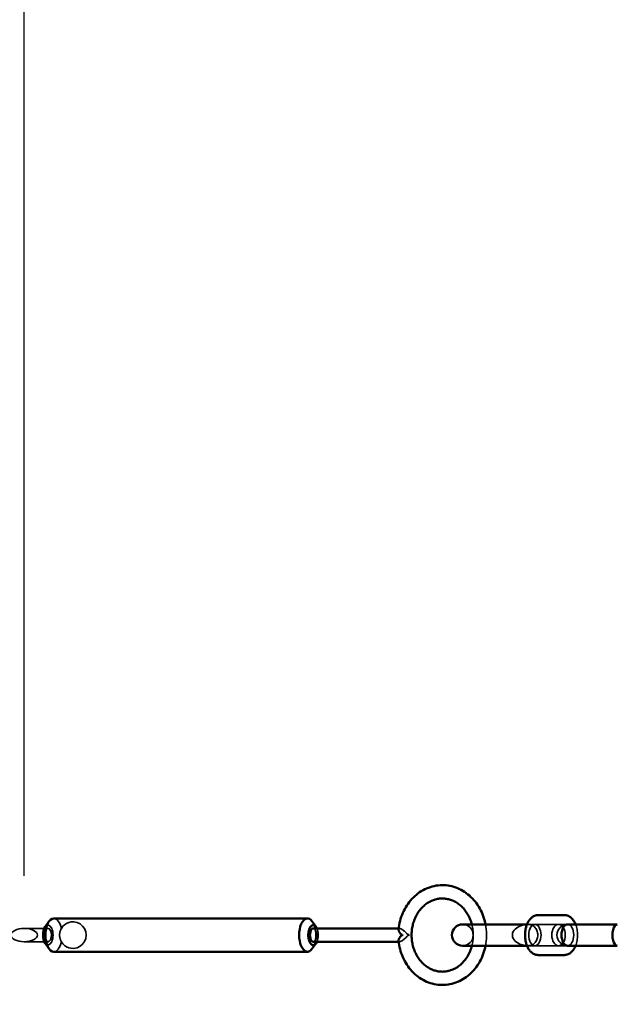
# Model space of a CAD drawing. Extents: x 724 to 7724, y 84 to 11200.
# Drawn here: x 2216 to 2665, y 4172 to 4912 of the extents above; entities that cross this region are included whole.
import ezdxf

# ---------------------------------------------------------------- set-up
doc = ezdxf.new("R2010")
doc.units = 0
doc.header["$LTSCALE"] = 55.555556
for name, color, linetype, lineweight in [('Kóta (ISO)', 7, 'Continuous', 25), ('Skrytá (ISO)', 7, 'Continuous', 35), ('Viditelná (ISO)', 7, 'Continuous', 50)]:
    doc.layers.add(name, color=color, linetype=linetype, lineweight=lineweight)
doc.styles.add('Text poznámky (DIN)', font='isocpeur.ttf')
doc.dimstyles.new('Výchozí (DIN)', dxfattribs={"dimscale": 55.555556, "dimtxt": 3.5, "dimasz": 2.5, "dimexe": 3.175, "dimexo": 0.8, "dimgap": 0.8, "dimtad": 1, "dimdec": 1, "dimlfac": 0.001, "dimrnd": 1e-08, "dimtxsty": 'Text poznámky (DIN)', "dimcen": 0.09, "dimdle": 10, "dimclrd": 256, "dimclre": 256, "dimclrt": 256, "dimadec": 0, "dimazin": 0, "dimtfac": 1, "dimtofl": 0, "dimtmove": 0, "dimatfit": 3, "dimfxl": 0, "dimtolj": 1, "dimtzin": 0, "dimlwd": -1, "dimlwe": -1, "dimarcsym": 0})

# ---------------------------------------------------------------- blocks, each defined once
blk = doc.blocks.new('*D8')
at = {"layer": 'Defpoints', "color": 0}
for p in [(724.26, 4223.79), (7424.26, 4223.79), (7424.26, 386.05)]:
    blk.add_point(p, dxfattribs=at)
at = {"layer": 'Kóta (ISO)'}
for p, q in [((724.26, 4179.35), (724.26, 209.66)), ((7424.26, 4179.35), (7424.26, 209.66)), ((863.15, 386.05), (7285.37, 386.05))]:
    blk.add_line(p, q, dxfattribs=at)
for points in [[(863.15, 409.2), (863.15, 362.9), (724.26, 386.05)], [(7285.37, 409.2), (7285.37, 362.9), (7424.26, 386.05)]]:
    blk.add_solid(points, dxfattribs=at)
at = {"layer": 'Kóta (ISO)', "insert": (3832.26, 663.83), "char_height": 194.444, "attachment_point": 1, "style": 'Text poznámky (DIN)'}
blk.add_mtext('\\A1;6,7 m', dxfattribs=at)
blk = doc.blocks.new('*D9')
at = {"layer": 'Defpoints', "color": 0}
for p in [(5928.83, 7779.35), (2219.69, 4223.79), (5928.83, 4223.79)]:
    blk.add_point(p, dxfattribs=at)
at = {"layer": 'Kóta (ISO)'}
for p, q in [((2219.69, 4268.24), (2219.69, 7955.74)), ((5928.83, 4268.24), (5928.83, 7955.74)), ((2358.58, 7779.35), (5789.94, 7779.35))]:
    blk.add_line(p, q, dxfattribs=at)
for points in [[(2358.58, 7802.5), (2358.58, 7756.2), (2219.69, 7779.35)], [(5789.94, 7802.5), (5789.94, 7756.2), (5928.83, 7779.35)]]:
    blk.add_solid(points, dxfattribs=at)
at = {"layer": 'Kóta (ISO)', "insert": (3854.41, 8057.13), "char_height": 194.444, "attachment_point": 1, "style": 'Text poznámky (DIN)'}
blk.add_mtext('\\A1;3,7 m', dxfattribs=at)

msp = doc.modelspace()

# ---------------------------------------------------------------- linework, layer by layer
at = {"layer": 'Skrytá (ISO)'}
for p, q in [((2620.45, 4231.79), (2597.28, 4231.79)), ((2620.97, 4231.79), (2620.45, 4231.79)), ((2627.82, 4231.79), (2620.97, 4231.79)), ((2237.58, 4228.79), (2219.69, 4228.79)), ((2501.57, 4228.79), (2500.91, 4228.79)), ((2508.53, 4223.3), (2508.53, 4224.29)), ((2237.58, 4218.79), (2219.69, 4218.79)), ((2501.57, 4218.79), (2500.91, 4218.79)), ((2597.28, 4215.79), (2620.45, 4215.79)), ((2620.97, 4215.79), (2620.45, 4215.79)), ((2627.82, 4215.79), (2620.97, 4215.79))]:
    msp.add_line(p, q, dxfattribs=at)
at = {"layer": 'Skrytá (ISO)', "flags": 128}
for points in [[(2247.63, 4218.74), (2248.75, 4217.19), (2250.01, 4215.98), (2251.47, 4215.01), (2253.11, 4214.3), (2254.93, 4213.88), (2256.99, 4213.82), (2259.4, 4214.3), (2261.64, 4215.36), (2263.59, 4216.99), (2265.02, 4218.98), (2265.95, 4221.33), (2266.26, 4223.79), (2265.95, 4226.25), (2265.02, 4228.61), (2263.59, 4230.59), (2261.64, 4232.22), (2259.4, 4233.29), (2256.99, 4233.76), (2254.93, 4233.7), (2253.11, 4233.28), (2251.47, 4232.57), (2250.01, 4231.6), (2248.75, 4230.4), (2247.63, 4228.84)], [(2555.9, 4231.79), (2556.13, 4230.82), (2556.34, 4229.83), (2556.51, 4228.84), (2556.65, 4227.84), (2556.76, 4226.83), (2556.84, 4225.82), (2556.89, 4224.81), (2556.9, 4223.79), (2556.89, 4222.78), (2556.84, 4221.76), (2556.76, 4220.75), (2556.65, 4219.75), (2556.51, 4218.74), (2556.34, 4217.75), (2556.13, 4216.77), (2555.9, 4215.79)], [(2566.14, 4231.79), (2566.32, 4230.8), (2566.48, 4229.81), (2566.61, 4228.81), (2566.71, 4227.81), (2566.8, 4226.81), (2566.86, 4225.81), (2566.89, 4224.8), (2566.9, 4223.79), (2566.89, 4222.78), (2566.86, 4221.78), (2566.8, 4220.77), (2566.71, 4219.77), (2566.61, 4218.77), (2566.48, 4217.77), (2566.32, 4216.78), (2566.14, 4215.79)], [(2598.03, 4231.78), (2596.59, 4231.68), (2595.2, 4231.47), (2593.85, 4231.17), (2592.58, 4230.78), (2591.39, 4230.29), (2590.31, 4229.72), (2589.34, 4229.08), (2588.46, 4228.35), (2587.65, 4227.46), (2586.97, 4226.41), (2586.48, 4225.17), (2586.3, 4223.79), (2586.48, 4222.42), (2586.97, 4221.17), (2587.65, 4220.12), (2588.46, 4219.24), (2589.34, 4218.5), (2590.31, 4217.86), (2591.39, 4217.29), (2592.58, 4216.81), (2593.85, 4216.41), (2595.2, 4216.11), (2596.59, 4215.91), (2598.03, 4215.81)], [(2600.66, 4231.46), (2600.55, 4231.48), (2600.44, 4231.5), (2600.33, 4231.52), (2600.22, 4231.54), (2600.11, 4231.56), (2600, 4231.58), (2599.89, 4231.6), (2599.78, 4231.61), (2599.67, 4231.63), (2599.56, 4231.65), (2599.45, 4231.66), (2599.34, 4231.67), (2599.23, 4231.69), (2599.12, 4231.7), (2599.01, 4231.71), (2598.9, 4231.72), (2598.79, 4231.73), (2598.68, 4231.74), (2598.57, 4231.75), (2598.46, 4231.76), (2598.35, 4231.76), (2598.25, 4231.77), (2598.14, 4231.77), (2598.03, 4231.78)], [(2633.79, 4215.79), (2634.13, 4216.72), (2634.42, 4217.67), (2634.67, 4218.65), (2634.88, 4219.65), (2635.04, 4220.67), (2635.15, 4221.7), (2635.22, 4222.75), (2635.25, 4223.79), (2635.22, 4224.84), (2635.15, 4225.88), (2635.04, 4226.91), (2634.88, 4227.93), (2634.67, 4228.94), (2634.42, 4229.92), (2634.13, 4230.87), (2633.79, 4231.79)], [(2247.63, 4228.84), (2247.42, 4228.46), (2247.22, 4228.07), (2247.04, 4227.66), (2246.88, 4227.25), (2246.73, 4226.82), (2246.6, 4226.39), (2246.5, 4225.96), (2246.41, 4225.52), (2246.34, 4225.08), (2246.3, 4224.65), (2246.27, 4224.22), (2246.26, 4223.79), (2246.27, 4223.37), (2246.3, 4222.94), (2246.34, 4222.5), (2246.41, 4222.06), (2246.5, 4221.63), (2246.6, 4221.19), (2246.73, 4220.76), (2246.88, 4220.34), (2247.04, 4219.92), (2247.22, 4219.52), (2247.42, 4219.12), (2247.63, 4218.74)], [(2508.11, 4223.79), (2507.78, 4224.17), (2507.43, 4224.55), (2507.08, 4224.93), (2506.72, 4225.3), (2506.36, 4225.66), (2506, 4226.01), (2505.63, 4226.35), (2505.26, 4226.68), (2504.88, 4227), (2504.5, 4227.3), (2504.12, 4227.59), (2503.74, 4227.86), (2503.37, 4228.1), (2503, 4228.31), (2502.65, 4228.49), (2502.31, 4228.63), (2502, 4228.73), (2501.72, 4228.78), (2501.47, 4228.79), (2501.26, 4228.74), (2501.09, 4228.65), (2500.96, 4228.51), (2500.88, 4228.34), (2500.84, 4228.13)], [(2508.53, 4224.29), (2508.52, 4224.27), (2508.5, 4224.25), (2508.48, 4224.23), (2508.47, 4224.21), (2508.45, 4224.19), (2508.43, 4224.16), (2508.41, 4224.14), (2508.4, 4224.12), (2508.38, 4224.1), (2508.36, 4224.08), (2508.34, 4224.06), (2508.33, 4224.04), (2508.31, 4224.02), (2508.29, 4224), (2508.27, 4223.98), (2508.26, 4223.96), (2508.24, 4223.94), (2508.22, 4223.92), (2508.2, 4223.9), (2508.19, 4223.87), (2508.17, 4223.85), (2508.15, 4223.83), (2508.13, 4223.81), (2508.11, 4223.79)], [(2600.66, 4216.13), (2601.29, 4216.4), (2601.9, 4216.76), (2602.49, 4217.19), (2603.03, 4217.7), (2603.54, 4218.28), (2604, 4218.92), (2604.4, 4219.63), (2604.73, 4220.39), (2605, 4221.2), (2605.2, 4222.05), (2605.32, 4222.91), (2605.36, 4223.79), (2605.32, 4224.67), (2605.2, 4225.54), (2605, 4226.38), (2604.73, 4227.19), (2604.4, 4227.95), (2604, 4228.66), (2603.54, 4229.31), (2603.03, 4229.89), (2602.49, 4230.39), (2601.9, 4230.83), (2601.29, 4231.18), (2600.66, 4231.46)], [(2500.84, 4219.45), (2500.88, 4219.24), (2500.96, 4219.07), (2501.09, 4218.93), (2501.26, 4218.84), (2501.47, 4218.8), (2501.72, 4218.8), (2502, 4218.85), (2502.31, 4218.95), (2502.65, 4219.09), (2503, 4219.27), (2503.37, 4219.48), (2503.74, 4219.73), (2504.12, 4219.99), (2504.5, 4220.28), (2504.88, 4220.59), (2505.26, 4220.91), (2505.63, 4221.24), (2506, 4221.58), (2506.36, 4221.93), (2506.72, 4222.29), (2507.08, 4222.66), (2507.43, 4223.03), (2507.78, 4223.41), (2508.11, 4223.79)], [(2508.11, 4223.79), (2508.13, 4223.77), (2508.15, 4223.75), (2508.17, 4223.73), (2508.19, 4223.71), (2508.2, 4223.69), (2508.22, 4223.67), (2508.24, 4223.65), (2508.26, 4223.63), (2508.27, 4223.61), (2508.29, 4223.58), (2508.31, 4223.56), (2508.33, 4223.54), (2508.34, 4223.52), (2508.36, 4223.5), (2508.38, 4223.48), (2508.4, 4223.46), (2508.41, 4223.44), (2508.43, 4223.42), (2508.45, 4223.4), (2508.47, 4223.38), (2508.48, 4223.36), (2508.5, 4223.34), (2508.52, 4223.32), (2508.53, 4223.3)], [(2598.03, 4215.81), (2598.14, 4215.81), (2598.25, 4215.81), (2598.35, 4215.82), (2598.46, 4215.83), (2598.57, 4215.84), (2598.68, 4215.84), (2598.79, 4215.85), (2598.9, 4215.86), (2599.01, 4215.87), (2599.12, 4215.88), (2599.23, 4215.9), (2599.34, 4215.91), (2599.45, 4215.92), (2599.56, 4215.94), (2599.67, 4215.95), (2599.78, 4215.97), (2599.89, 4215.99), (2600, 4216), (2600.11, 4216.02), (2600.22, 4216.04), (2600.33, 4216.06), (2600.44, 4216.08), (2600.55, 4216.11), (2600.66, 4216.13)]]:
    msp.add_lwpolyline(points, dxfattribs=at)
at = {"layer": 'Skrytá (ISO)'}
for centre, start, end in [((2548.9, 4223.79), 270, 90), ((2627.82, 4223.79), 90, 270)]:
    msp.add_arc(centre, 8, start, end, dxfattribs=at)
for centre, major_axis, ratio, start_param, end_param in [((2237.58, 4223.79), (0, -7.5), 0.5, 5.667706, 10.040258), ((2241.91, 4223.79), (0, 12.5), 0.5, 5.128044, 6.283185), ((2432.43, 4223.79), (0, 12.5), 0.5, 3.757072, 5.667706), ((2598.47, 4223.79), (0, 8), 0.954017, 5.992466, 6.340545), ((2627.82, 4223.79), (0, 8), 0.573576, 3.141593, 6.283185), ((2436.76, 4223.79), (0, -5), 0.5, 0, 3.141593), ((2436.76, 4223.79), (0, -7.5), 0.5, 0.841069, 2.300524), ((2506.05, 4223.79), (0, 5), 0.5, 4.612995, 4.811783), ((2241.91, 4223.79), (0, -12.5), 0.5, 0, 1.155141), ((2598.47, 4223.79), (0, -8), 0.954017, 6.225826, 6.573905)]:
    msp.add_ellipse(centre, major_axis=major_axis, ratio=ratio, start_param=start_param, end_param=end_param, dxfattribs=at)
for centre, major_axis, ratio in [((2603.25, 4223.79), (0, -8), 0.573576), ((2620.97, 4223.79), (0, 8), 0.62932), ((2219.69, 4223.79), (-10, 0), 0.5), ((2237.58, 4223.79), (0, 5), 0.5)]:
    msp.add_ellipse(centre, major_axis=major_axis, ratio=ratio, dxfattribs=at)
at = {"layer": 'Viditelná (ISO)'}
for p, q in [((2235.41, 4229.92), (2238.3, 4234)), ((2432.43, 4236.29), (2241.91, 4236.29)), ((2438.93, 4229.92), (2436.04, 4234)), ((2567, 4231.79), (2548.9, 4231.79)), ((2597.28, 4231.79), (2567, 4231.79)), ((2625.36, 4238.79), (2605.7, 4238.79)), ((2665.12, 4231.79), (2627.82, 4231.79)), ((2500.91, 4228.79), (2436.76, 4228.79)), ((2503.56, 4224.29), (2503.56, 4223.3)), ((2235.41, 4217.67), (2238.3, 4213.59)), ((2438.93, 4217.67), (2436.04, 4213.59)), ((2500.91, 4218.79), (2436.76, 4218.79)), ((2432.43, 4211.29), (2241.91, 4211.29)), ((2548.9, 4215.79), (2567, 4215.79)), ((2567, 4215.79), (2597.28, 4215.79)), ((2665.12, 4215.79), (2627.82, 4215.79)), ((2625.36, 4208.79), (2605.7, 4208.79))]:
    msp.add_line(p, q, dxfattribs=at)
at = {"layer": 'Viditelná (ISO)', "flags": 128}
for points in [[(2500.84, 4228.13), (2501.03, 4229.73), (2501.29, 4231.32), (2501.6, 4232.89), (2501.98, 4234.45), (2502.41, 4236), (2502.91, 4237.51), (2503.46, 4239.01), (2504.07, 4240.48), (2504.73, 4241.92), (2505.46, 4243.32), (2506.23, 4244.69), (2507.06, 4246.03), (2507.94, 4247.32), (2508.87, 4248.57), (2509.85, 4249.78), (2510.87, 4250.94), (2511.95, 4252.04), (2513.06, 4253.1), (2514.22, 4254.1), (2515.42, 4255.04), (2516.66, 4255.93), (2517.93, 4256.75), (2519.24, 4257.51), (2520.58, 4258.2), (2521.94, 4258.83), (2523.33, 4259.39), (2524.75, 4259.88), (2526.18, 4260.3), (2527.63, 4260.65), (2529.09, 4260.92), (2530.57, 4261.12), (2532.05, 4261.24), (2533.54, 4261.29), (2535.02, 4261.26), (2536.51, 4261.16), (2537.98, 4260.99), (2539.45, 4260.74), (2540.91, 4260.41), (2542.34, 4260.01), (2543.76, 4259.55), (2545.16, 4259.01), (2546.54, 4258.4), (2547.88, 4257.72), (2549.2, 4256.98), (2550.48, 4256.18), (2551.73, 4255.31), (2552.94, 4254.39), (2554.11, 4253.4), (2555.24, 4252.36), (2556.33, 4251.27), (2557.37, 4250.13), (2558.36, 4248.94), (2559.31, 4247.7), (2560.2, 4246.42), (2561.05, 4245.1), (2561.84, 4243.74), (2562.57, 4242.34), (2563.26, 4240.91), (2563.88, 4239.45), (2564.45, 4237.97), (2564.96, 4236.45), (2565.42, 4234.92), (2565.81, 4233.36), (2566.14, 4231.79)], [(2533.76, 4196.29), (2532.99, 4196.31), (2532.21, 4196.35), (2531.44, 4196.43), (2530.67, 4196.54), (2529.91, 4196.68), (2529.14, 4196.85), (2528.39, 4197.05), (2527.63, 4197.28), (2526.88, 4197.54), (2526.14, 4197.83), (2525.41, 4198.15), (2524.68, 4198.5), (2523.97, 4198.89), (2523.26, 4199.3), (2522.56, 4199.74), (2521.88, 4200.21), (2521.21, 4200.71), (2520.55, 4201.23), (2519.9, 4201.79), (2519.27, 4202.37), (2518.66, 4202.98), (2518.06, 4203.61), (2517.48, 4204.27), (2516.92, 4204.95), (2516.38, 4205.66), (2515.85, 4206.39), (2515.35, 4207.15), (2514.87, 4207.92), (2514.42, 4208.72), (2513.98, 4209.53), (2513.57, 4210.36), (2513.19, 4211.22), (2512.83, 4212.08), (2512.49, 4212.97), (2512.18, 4213.86), (2511.9, 4214.77), (2511.64, 4215.7), (2511.42, 4216.63), (2511.22, 4217.57), (2511.04, 4218.52), (2510.9, 4219.48), (2510.79, 4220.44), (2510.7, 4221.41), (2510.64, 4222.38), (2510.62, 4223.36), (2510.62, 4224.33), (2510.65, 4225.3), (2510.71, 4226.27), (2510.8, 4227.24), (2510.92, 4228.2), (2511.06, 4229.16), (2511.24, 4230.11), (2511.44, 4231.05), (2511.67, 4231.98), (2511.93, 4232.9), (2512.21, 4233.81), (2512.52, 4234.71), (2512.86, 4235.59), (2513.23, 4236.46), (2513.61, 4237.31), (2514.03, 4238.14), (2514.46, 4238.95), (2514.92, 4239.74), (2515.4, 4240.52), (2515.91, 4241.27), (2516.43, 4242), (2516.97, 4242.7), (2517.54, 4243.38), (2518.12, 4244.04), (2518.72, 4244.67), (2519.34, 4245.28), (2519.97, 4245.86), (2520.61, 4246.41), (2521.27, 4246.93), (2521.95, 4247.43), (2522.63, 4247.89), (2523.33, 4248.33), (2524.04, 4248.74), (2524.76, 4249.12), (2525.48, 4249.47), (2526.22, 4249.78), (2526.96, 4250.07), (2527.71, 4250.33), (2528.46, 4250.56), (2529.22, 4250.76), (2529.99, 4250.92), (2530.75, 4251.06), (2531.52, 4251.16), (2532.29, 4251.24), (2533.07, 4251.28), (2533.84, 4251.29), (2534.61, 4251.27), (2535.38, 4251.22), (2536.16, 4251.14), (2536.92, 4251.03), (2537.69, 4250.89), (2538.45, 4250.72), (2539.21, 4250.51), (2539.96, 4250.28), (2540.71, 4250.02), (2541.45, 4249.72), (2542.18, 4249.4), (2542.91, 4249.04), (2543.63, 4248.66), (2544.33, 4248.24), (2545.03, 4247.8), (2545.71, 4247.33), (2546.38, 4246.82), (2547.04, 4246.3), (2547.68, 4245.74), (2548.31, 4245.15), (2548.93, 4244.54), (2549.52, 4243.91), (2550.1, 4243.25), (2550.66, 4242.56), (2551.2, 4241.85), (2551.72, 4241.11), (2552.22, 4240.36), (2552.69, 4239.58), (2553.15, 4238.78), (2553.58, 4237.97), (2553.99, 4237.13), (2554.37, 4236.28), (2554.73, 4235.41), (2555.06, 4234.53), (2555.37, 4233.63), (2555.65, 4232.72), (2555.9, 4231.79)], [(2605.7, 4238.79), (2605.11, 4238.77), (2604.52, 4238.69), (2603.94, 4238.57), (2603.38, 4238.4), (2602.83, 4238.18), (2602.3, 4237.93), (2601.8, 4237.64), (2601.31, 4237.31), (2600.85, 4236.95), (2600.41, 4236.57), (2600, 4236.16), (2599.6, 4235.72), (2599.23, 4235.27), (2598.88, 4234.79), (2598.55, 4234.29), (2598.23, 4233.77), (2597.94, 4233.23), (2597.67, 4232.68), (2597.41, 4232.11), (2597.18, 4231.53), (2596.96, 4230.94), (2596.76, 4230.33), (2596.59, 4229.71), (2596.43, 4229.08), (2596.28, 4228.44), (2596.16, 4227.79), (2596.06, 4227.13), (2595.97, 4226.47), (2595.91, 4225.81), (2595.86, 4225.14), (2595.83, 4224.47), (2595.82, 4223.79), (2595.83, 4223.12), (2595.86, 4222.45), (2595.91, 4221.78), (2595.97, 4221.11), (2596.06, 4220.45), (2596.16, 4219.79), (2596.28, 4219.15), (2596.43, 4218.51), (2596.59, 4217.88), (2596.76, 4217.26), (2596.96, 4216.65), (2597.18, 4216.05), (2597.41, 4215.47), (2597.67, 4214.9), (2597.94, 4214.35), (2598.23, 4213.81), (2598.55, 4213.3), (2598.88, 4212.8), (2599.23, 4212.32), (2599.6, 4211.86), (2600, 4211.42), (2600.41, 4211.01), (2600.85, 4210.63), (2601.31, 4210.27), (2601.8, 4209.95), (2602.3, 4209.66), (2602.83, 4209.4), (2603.38, 4209.19), (2603.94, 4209.02), (2604.52, 4208.89), (2605.11, 4208.82), (2605.7, 4208.79)], [(2633.79, 4231.79), (2633.48, 4232.49), (2633.16, 4233.17), (2632.8, 4233.83), (2632.41, 4234.46), (2632, 4235.06), (2631.55, 4235.62), (2631.07, 4236.16), (2630.56, 4236.66), (2630.01, 4237.12), (2629.43, 4237.53), (2628.82, 4237.9), (2628.18, 4238.21), (2627.5, 4238.46), (2626.8, 4238.64), (2626.09, 4238.75), (2625.36, 4238.79)], [(2500.84, 4228.13), (2500.83, 4228), (2500.83, 4227.87), (2500.85, 4227.72), (2500.87, 4227.57), (2500.91, 4227.42), (2500.96, 4227.26), (2501.01, 4227.09), (2501.07, 4226.92), (2501.15, 4226.74), (2501.23, 4226.57), (2501.31, 4226.38), (2501.41, 4226.2), (2501.51, 4226.01), (2501.62, 4225.82), (2501.74, 4225.63), (2501.87, 4225.43), (2502, 4225.23), (2502.14, 4225.03), (2502.28, 4224.83), (2502.44, 4224.62), (2502.6, 4224.42), (2502.76, 4224.21), (2502.94, 4224), (2503.11, 4223.79)], [(2503.11, 4223.79), (2503.13, 4223.81), (2503.15, 4223.83), (2503.17, 4223.85), (2503.19, 4223.87), (2503.2, 4223.9), (2503.22, 4223.92), (2503.24, 4223.94), (2503.26, 4223.96), (2503.28, 4223.98), (2503.3, 4224), (2503.31, 4224.02), (2503.33, 4224.04), (2503.35, 4224.06), (2503.37, 4224.08), (2503.39, 4224.1), (2503.41, 4224.12), (2503.43, 4224.14), (2503.45, 4224.16), (2503.46, 4224.19), (2503.48, 4224.21), (2503.5, 4224.23), (2503.52, 4224.25), (2503.54, 4224.27), (2503.56, 4224.29)], [(2503.11, 4223.79), (2502.94, 4223.58), (2502.76, 4223.37), (2502.6, 4223.17), (2502.44, 4222.96), (2502.28, 4222.75), (2502.14, 4222.55), (2502, 4222.35), (2501.87, 4222.15), (2501.74, 4221.95), (2501.62, 4221.76), (2501.51, 4221.57), (2501.41, 4221.38), (2501.31, 4221.2), (2501.23, 4221.02), (2501.15, 4220.84), (2501.07, 4220.67), (2501.01, 4220.49), (2500.96, 4220.33), (2500.91, 4220.17), (2500.87, 4220.01), (2500.85, 4219.86), (2500.83, 4219.72), (2500.83, 4219.58), (2500.84, 4219.45)], [(2566.14, 4215.79), (2565.81, 4214.22), (2565.42, 4212.67), (2564.96, 4211.13), (2564.45, 4209.62), (2563.88, 4208.13), (2563.26, 4206.67), (2562.57, 4205.24), (2561.84, 4203.85), (2561.05, 4202.49), (2560.2, 4201.16), (2559.31, 4199.88), (2558.36, 4198.65), (2557.37, 4197.45), (2556.33, 4196.31), (2555.24, 4195.22), (2554.11, 4194.18), (2552.94, 4193.2), (2551.73, 4192.27), (2550.48, 4191.4), (2549.2, 4190.6), (2547.88, 4189.86), (2546.54, 4189.18), (2545.16, 4188.58), (2543.76, 4188.04), (2542.34, 4187.57), (2540.91, 4187.17), (2539.45, 4186.85), (2537.98, 4186.6), (2536.51, 4186.42), (2535.02, 4186.32), (2533.54, 4186.29), (2532.05, 4186.34), (2530.57, 4186.47), (2529.09, 4186.66), (2527.63, 4186.94), (2526.18, 4187.28), (2524.75, 4187.7), (2523.33, 4188.19), (2521.94, 4188.75), (2520.58, 4189.38), (2519.24, 4190.07), (2517.93, 4190.83), (2516.66, 4191.66), (2515.42, 4192.54), (2514.22, 4193.49), (2513.06, 4194.49), (2511.95, 4195.54), (2510.87, 4196.65), (2509.85, 4197.81), (2508.87, 4199.01), (2507.94, 4200.26), (2507.06, 4201.56), (2506.23, 4202.89), (2505.46, 4204.26), (2504.73, 4205.67), (2504.07, 4207.11), (2503.46, 4208.57), (2502.91, 4210.07), (2502.41, 4211.59), (2501.98, 4213.13), (2501.6, 4214.69), (2501.29, 4216.27), (2501.03, 4217.85), (2500.84, 4219.45)], [(2503.56, 4223.3), (2503.54, 4223.32), (2503.52, 4223.34), (2503.5, 4223.36), (2503.48, 4223.38), (2503.46, 4223.4), (2503.45, 4223.42), (2503.43, 4223.44), (2503.41, 4223.46), (2503.39, 4223.48), (2503.37, 4223.5), (2503.35, 4223.52), (2503.33, 4223.54), (2503.31, 4223.56), (2503.3, 4223.58), (2503.28, 4223.61), (2503.26, 4223.63), (2503.24, 4223.65), (2503.22, 4223.67), (2503.2, 4223.69), (2503.19, 4223.71), (2503.17, 4223.73), (2503.15, 4223.75), (2503.13, 4223.77), (2503.11, 4223.79)], [(2555.9, 4215.79), (2555.6, 4214.72), (2555.27, 4213.67), (2554.91, 4212.63), (2554.5, 4211.62), (2554.07, 4210.62), (2553.6, 4209.65), (2553.1, 4208.71), (2552.56, 4207.79), (2552, 4206.89), (2551.41, 4206.03), (2550.79, 4205.2), (2550.15, 4204.4), (2549.48, 4203.63), (2548.78, 4202.9), (2548.07, 4202.2), (2547.33, 4201.53), (2546.57, 4200.91), (2545.8, 4200.32), (2545.01, 4199.77), (2544.2, 4199.26), (2543.38, 4198.79), (2542.54, 4198.36), (2541.7, 4197.97), (2540.84, 4197.62), (2539.97, 4197.31), (2539.1, 4197.04), (2538.22, 4196.81), (2537.33, 4196.62), (2536.44, 4196.48), (2535.55, 4196.37), (2534.66, 4196.31), (2533.76, 4196.29)], [(2625.36, 4208.79), (2626.09, 4208.83), (2626.8, 4208.94), (2627.5, 4209.13), (2628.18, 4209.38), (2628.82, 4209.69), (2629.43, 4210.05), (2630.01, 4210.47), (2630.56, 4210.93), (2631.07, 4211.43), (2631.55, 4211.96), (2632, 4212.53), (2632.41, 4213.13), (2632.8, 4213.76), (2633.16, 4214.41), (2633.48, 4215.09), (2633.79, 4215.79)]]:
    msp.add_lwpolyline(points, dxfattribs=at)
at = {"layer": 'Viditelná (ISO)'}
msp.add_circle((4074.26, 4223.79), 3350, dxfattribs=at)
msp.add_arc((2548.9, 4223.79), 8, 90, 270, dxfattribs=at)
for centre, major_axis, ratio, start_param, end_param in [((2241.91, 4223.79), (0, -12.5), 0.5, 3.141593, 6.283185), ((2432.43, 4223.79), (0, 12.5), 0.5, 5.667706, 10.040258), ((2436.76, 4223.79), (0, -7.5), 0.5, 2.300524, 7.124254), ((2627.82, 4223.79), (0, -8), 0.573576, 3.141593, 6.283185), ((2665.12, 4223.79), (0, 8), 0.459721, 0, 3.141593), ((2237.58, 4223.79), (0, -7.5), 0.5, 3.757072, 5.667706), ((2436.76, 4223.79), (0, 5), 0.5, 0, 3.141593), ((2506.05, 4223.79), (0, -5), 0.5, 4.612995, 4.811783)]:
    msp.add_ellipse(centre, major_axis=major_axis, ratio=ratio, start_param=start_param, end_param=end_param, dxfattribs=at)

# ---------------------------------------------------------------- dimensions: what is measured, and where the dimension line sits
at = {"layer": 'Kóta (ISO)'}
dim = msp.add_linear_dim(base=(5928.83, 7779.35), p1=(2219.69, 4223.79), p2=(5928.83, 4223.79), dimstyle='Výchozí (DIN)', override={"dimdec": 1, "dimlfac": 0.001, "dimpost": '<> m', "dimtp": 0, "dimtm": 0, "dimtdec": 2}, dxfattribs=at)
dim.commit()
dim.dimension.update_dxf_attribs({"geometry": '*D9', "text_midpoint": (4150.93, 7779.35), "dimtype": 160})
dim = msp.add_linear_dim(base=(7424.26, 386.05), p1=(724.26, 4223.79), p2=(7424.26, 4223.79), angle=180, dimstyle='Výchozí (DIN)', override={"dimdec": 1, "dimlfac": 0.001, "dimpost": '<> m', "dimtp": 0, "dimtm": 0, "dimtdec": 2}, dxfattribs=at)
dim.commit()
dim.dimension.update_dxf_attribs({"geometry": '*D8', "text_midpoint": (4128.79, 386.05), "dimtype": 160})

doc.saveas('drawing.dxf')
